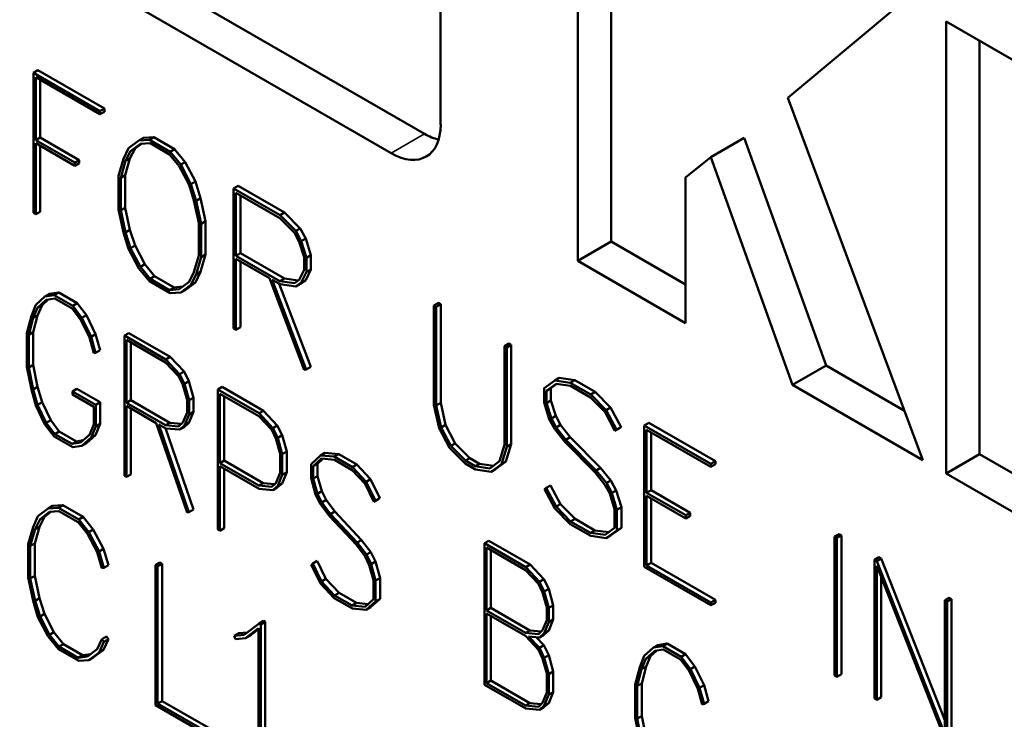
# Model space of a CAD drawing. Units: inches. Extents: x 0.4 to 54.6, y 0.4 to 42.1.
# Drawn here: x 44.7 to 45, y 30.9 to 31.1 of the extents above; entities that cross this region are included whole.
import ezdxf

# ---------------------------------------------------------------- set-up
doc = ezdxf.new("R2010")
doc.units = ezdxf.units.IN
doc.header["$LTSCALE"] = 2.5
doc.header["$MEASUREMENT"] = 0
doc.layers.add('Visible (ANSI)', color=7, linetype='Continuous', lineweight=50)
doc.layers.add('Visible Narrow (ANSI)', color=7, linetype='Continuous', lineweight=35)

msp = doc.modelspace()

# ---------------------------------------------------------------- linework, layer by layer
at = {"layer": 'Visible (ANSI)'}
for p, q in [((44.62764, 31.22155), (44.84492, 31.09611)), ((44.83564, 31.09075), (44.61836, 31.21619)), ((44.84941, 31.19128), (44.84941, 31.0987)), ((44.88747, 31.06083), (44.88747, 31.18641)), ((44.89675, 31.18105), (44.89675, 31.06619)), ((44.97878, 31.13369), (44.94583, 31.10608)), ((44.98979, 31.00175), (44.98979, 31.12734)), ((44.98979, 31.12734), (45.02105, 31.10929)), ((44.99907, 31.12198), (44.99907, 31.00711)), ((44.73753, 31.11379), (44.73629, 31.11307)), ((44.73753, 31.11379), (44.75602, 31.10311)), ((44.75478, 31.1024), (44.73629, 31.11307)), ((44.73629, 31.11307), (44.73629, 31.07413)), ((44.73694, 31.09437), (44.73694, 31.11185)), ((44.73694, 31.11185), (44.75478, 31.10154)), ((44.73818, 31.11113), (44.73818, 31.09508)), ((44.94583, 31.10608), (44.98331, 31.00549)), ((44.75602, 31.10311), (44.75478, 31.1024)), ((44.75602, 31.10311), (44.75602, 31.10226)), ((44.75478, 31.10154), (44.75478, 31.1024)), ((44.75602, 31.10226), (44.75478, 31.10154)), ((44.73818, 31.09508), (44.73694, 31.09437)), ((44.7478, 31.0881), (44.73694, 31.09437)), ((44.73818, 31.09508), (44.74904, 31.08881)), ((44.76561, 31.09426), (44.76272, 31.09216)), ((44.76685, 31.09497), (44.76561, 31.09426)), ((44.76854, 31.09446), (44.76561, 31.09426)), ((44.76685, 31.09497), (44.76977, 31.09517)), ((44.76977, 31.09517), (44.76854, 31.09446)), ((44.77429, 31.09113), (44.76854, 31.09446)), ((44.76977, 31.09517), (44.77553, 31.09185)), ((44.92441, 31.08961), (44.93369, 31.09497)), ((44.93369, 31.09497), (44.95645, 31.03172)), ((44.73694, 31.07376), (44.73694, 31.09351)), ((44.73694, 31.09351), (44.7478, 31.08724)), ((44.73818, 31.0928), (44.73818, 31.07448)), ((44.76272, 31.09216), (44.76134, 31.08916)), ((44.76454, 31.09201), (44.76313, 31.08927)), ((44.76331, 31.09129), (44.76601, 31.09332)), ((44.76454, 31.09201), (44.76331, 31.09129)), ((44.76633, 31.09334), (44.76454, 31.09201)), ((44.76601, 31.09332), (44.76869, 31.09351)), ((44.76869, 31.09351), (44.77414, 31.09037)), ((44.77553, 31.09185), (44.77429, 31.09113)), ((44.77553, 31.09185), (44.77845, 31.08828)), ((44.74904, 31.08881), (44.7478, 31.0881)), ((44.74904, 31.08881), (44.74904, 31.08796)), ((44.76134, 31.08916), (44.75992, 31.0844)), ((44.76313, 31.08927), (44.7618, 31.08464)), ((44.76189, 31.08856), (44.76331, 31.09129)), ((44.76313, 31.08927), (44.76189, 31.08856)), ((44.77414, 31.09037), (44.77678, 31.0871)), ((44.77721, 31.08756), (44.77429, 31.09113)), ((44.92441, 31.08961), (44.91745, 31.08402)), ((44.94716, 31.02636), (44.92441, 31.08961)), ((44.7478, 31.08724), (44.7478, 31.0881)), ((44.74904, 31.08796), (44.7478, 31.08724)), ((44.76057, 31.08392), (44.76189, 31.08856)), ((44.77678, 31.0871), (44.77952, 31.08193)), ((44.77845, 31.08828), (44.77721, 31.08756)), ((44.78007, 31.08215), (44.77721, 31.08756)), ((44.77845, 31.08828), (44.78131, 31.08286)), ((44.75992, 31.0844), (44.75992, 31.07513)), ((44.7618, 31.08464), (44.76057, 31.08392)), ((44.76057, 31.07486), (44.76057, 31.08392)), ((44.7618, 31.08464), (44.7618, 31.07558)), ((44.91745, 31.08402), (44.91745, 31.04352)), ((44.77952, 31.08193), (44.7809, 31.07758)), ((44.78131, 31.08286), (44.78007, 31.08215)), ((44.78149, 31.07753), (44.78007, 31.08215)), ((44.78131, 31.08286), (44.78273, 31.07824)), ((44.79316, 31.08167), (44.79192, 31.08096)), ((44.80484, 31.07349), (44.79192, 31.08096)), ((44.79192, 31.08096), (44.79192, 31.04202)), ((44.79316, 31.08167), (44.80608, 31.07421)), ((44.78273, 31.07824), (44.78149, 31.07753)), ((44.78273, 31.07824), (44.78414, 31.07185)), ((44.79256, 31.06225), (44.79256, 31.07973)), ((44.79256, 31.07973), (44.80478, 31.07268)), ((44.7938, 31.07902), (44.7938, 31.06297)), ((44.75992, 31.07513), (44.76134, 31.0687)), ((44.7618, 31.07558), (44.76057, 31.07486)), ((44.7618, 31.07558), (44.76313, 31.06941)), ((44.7809, 31.07758), (44.78229, 31.07138)), ((44.7829, 31.07113), (44.78149, 31.07753)), ((44.73629, 31.07413), (44.73694, 31.07376)), ((44.73818, 31.07448), (44.73694, 31.07376)), ((44.76189, 31.0687), (44.76057, 31.07486)), ((44.80478, 31.07268), (44.80884, 31.06859)), ((44.80608, 31.07421), (44.80484, 31.07349)), ((44.80915, 31.06913), (44.80484, 31.07349)), ((44.80608, 31.07421), (44.81039, 31.06984)), ((44.78229, 31.07138), (44.78229, 31.06232)), ((44.78414, 31.07185), (44.7829, 31.07113)), ((44.7829, 31.06186), (44.7829, 31.07113)), ((44.78414, 31.07185), (44.78414, 31.06257)), ((44.81039, 31.06984), (44.80915, 31.06913)), ((44.81039, 31.06984), (44.81192, 31.06703)), ((44.76134, 31.0687), (44.76272, 31.06413)), ((44.76313, 31.06941), (44.76189, 31.0687)), ((44.76331, 31.06433), (44.76189, 31.0687)), ((44.76313, 31.06941), (44.76454, 31.06504)), ((44.80884, 31.06859), (44.81013, 31.06611)), ((44.81069, 31.06632), (44.80915, 31.06913)), ((44.81192, 31.06703), (44.81069, 31.06632)), ((44.81192, 31.06703), (44.81337, 31.06236)), ((44.76454, 31.06504), (44.76331, 31.06433)), ((44.76601, 31.05918), (44.76331, 31.06433)), ((44.76454, 31.06504), (44.76725, 31.05989)), ((44.81013, 31.06611), (44.81149, 31.06181)), ((44.81213, 31.06165), (44.81069, 31.06632)), ((44.88747, 31.06083), (44.89675, 31.06619)), ((44.89675, 31.06619), (44.91745, 31.05423)), ((44.76272, 31.06413), (44.76561, 31.0587)), ((44.78229, 31.06232), (44.7809, 31.05772)), ((44.78149, 31.05706), (44.7829, 31.06186)), ((44.78414, 31.06257), (44.78273, 31.05778)), ((44.78414, 31.06257), (44.7829, 31.06186)), ((44.7938, 31.06297), (44.79256, 31.06225)), ((44.80478, 31.0552), (44.79256, 31.06225)), ((44.7938, 31.06297), (44.80602, 31.05591)), ((44.81149, 31.06181), (44.81149, 31.05836)), ((44.81337, 31.06236), (44.81213, 31.06165)), ((44.81213, 31.05774), (44.81213, 31.06165)), ((44.81337, 31.06236), (44.81337, 31.05845)), ((44.76725, 31.05989), (44.76601, 31.05918)), ((44.76869, 31.05586), (44.76601, 31.05918)), ((44.76725, 31.05989), (44.76993, 31.05657)), ((44.79256, 31.04165), (44.79256, 31.0614)), ((44.79256, 31.0614), (44.80186, 31.05603)), ((44.7938, 31.06068), (44.7938, 31.04236)), ((44.91745, 31.04352), (44.88747, 31.06083)), ((44.76561, 31.0587), (44.76854, 31.05516)), ((44.76993, 31.05657), (44.76869, 31.05586)), ((44.76993, 31.05657), (44.77537, 31.05343)), ((44.7809, 31.05772), (44.77952, 31.05497)), ((44.78007, 31.05412), (44.78149, 31.05706)), ((44.78273, 31.05778), (44.78131, 31.05483)), ((44.78273, 31.05778), (44.78149, 31.05706)), ((44.80186, 31.05603), (44.81152, 31.03056)), ((44.81149, 31.05836), (44.81013, 31.05559)), ((44.81069, 31.05477), (44.81213, 31.05774)), ((44.81337, 31.05845), (44.81192, 31.05549)), ((44.81337, 31.05845), (44.81213, 31.05774)), ((44.76854, 31.05516), (44.77429, 31.05184)), ((44.77414, 31.05271), (44.76869, 31.05586)), ((44.77537, 31.05343), (44.77414, 31.05271)), ((44.77537, 31.05343), (44.77772, 31.05365)), ((44.77952, 31.05497), (44.77678, 31.05296)), ((44.77721, 31.052), (44.78007, 31.05412)), ((44.78131, 31.05483), (44.77845, 31.05272)), ((44.78131, 31.05483), (44.78007, 31.05412)), ((44.8121, 31.03061), (44.80263, 31.05559)), ((44.80263, 31.05559), (44.80484, 31.05431)), ((44.80456, 31.05447), (44.81334, 31.03133)), ((44.80602, 31.05591), (44.80478, 31.0552)), ((44.80884, 31.05463), (44.80478, 31.0552)), ((44.80484, 31.05431), (44.80915, 31.05371)), ((44.80602, 31.05591), (44.80985, 31.05538)), ((44.81013, 31.05559), (44.80884, 31.05463)), ((44.80915, 31.05371), (44.81069, 31.05477)), ((44.81039, 31.05442), (44.80915, 31.05371)), ((44.81192, 31.05549), (44.81039, 31.05442)), ((44.81192, 31.05549), (44.81069, 31.05477)), ((44.73952, 31.05092), (44.73697, 31.04863)), ((44.74076, 31.05163), (44.73952, 31.05092)), ((44.74211, 31.05131), (44.73952, 31.05092)), ((44.74076, 31.05163), (44.74334, 31.05202)), ((44.74334, 31.05202), (44.74211, 31.05131)), ((44.74721, 31.04836), (44.74211, 31.05131)), ((44.74334, 31.05202), (44.74845, 31.04907)), ((44.77678, 31.05296), (44.77414, 31.05271)), ((44.77429, 31.05184), (44.77721, 31.052)), ((44.77845, 31.05272), (44.77721, 31.052)), ((44.73697, 31.04863), (44.73574, 31.04554)), ((44.73623, 31.04497), (44.73746, 31.04781)), ((44.73746, 31.04781), (44.73989, 31.04999)), ((44.7387, 31.04852), (44.73746, 31.04781)), ((44.7387, 31.04852), (44.73747, 31.04568)), ((44.74043, 31.05008), (44.7387, 31.04852)), ((44.73989, 31.04999), (44.74226, 31.05037)), ((44.74226, 31.05037), (44.74706, 31.0476)), ((44.74845, 31.04907), (44.74721, 31.04836)), ((44.7498, 31.04499), (44.74721, 31.04836)), ((44.74845, 31.04907), (44.75104, 31.0457)), ((44.84878, 31.04916), (44.84754, 31.04845)), ((44.84819, 31.04808), (44.84754, 31.04845)), ((44.84754, 31.04845), (44.84754, 31.02084)), ((44.84943, 31.04879), (44.84819, 31.04808)), ((44.84819, 31.02061), (44.84819, 31.04808)), ((44.84878, 31.04916), (44.84943, 31.04879)), ((44.84943, 31.04879), (44.84943, 31.02133)), ((44.73574, 31.04554), (44.73448, 31.04069)), ((44.73747, 31.04568), (44.73623, 31.04497)), ((44.73747, 31.04568), (44.73627, 31.04097)), ((44.74706, 31.0476), (44.74943, 31.04449)), ((44.75104, 31.0457), (44.7498, 31.04499)), ((44.75104, 31.0457), (44.75359, 31.04046)), ((44.73503, 31.04026), (44.73623, 31.04497)), ((44.74943, 31.04449), (44.75186, 31.0395)), ((44.75235, 31.03974), (44.7498, 31.04499)), ((44.7938, 31.04236), (44.79256, 31.04165)), ((44.73448, 31.04069), (44.73448, 31.03141)), ((44.73627, 31.04097), (44.73503, 31.04026)), ((44.73503, 31.0312), (44.73503, 31.04026)), ((44.73627, 31.04097), (44.73627, 31.03192)), ((44.75359, 31.04046), (44.75235, 31.03974)), ((44.75358, 31.0353), (44.75235, 31.03974)), ((44.75359, 31.04046), (44.75482, 31.03602)), ((44.76285, 31.04076), (44.76161, 31.04005)), ((44.77309, 31.03342), (44.76161, 31.04005)), ((44.76161, 31.04005), (44.76161, 31.00111)), ((44.76285, 31.04076), (44.77433, 31.03414)), ((44.79192, 31.04202), (44.79256, 31.04165)), ((44.75186, 31.0395), (44.75309, 31.03516)), ((44.76217, 31.03887), (44.773, 31.03262)), ((44.76217, 31.0214), (44.76217, 31.03887)), ((44.7634, 31.03816), (44.7634, 31.02211)), ((44.86835, 31.03787), (44.86711, 31.03715)), ((44.86776, 31.03678), (44.86711, 31.03715)), ((44.86711, 31.03715), (44.86711, 31.00969)), ((44.869, 31.03749), (44.86776, 31.03678)), ((44.86835, 31.03787), (44.869, 31.03749)), ((44.869, 31.03749), (44.869, 31.00989)), ((44.75309, 31.03516), (44.75358, 31.0353)), ((44.75482, 31.03602), (44.75358, 31.0353)), ((44.77433, 31.03414), (44.77309, 31.03342)), ((44.77433, 31.03414), (44.77814, 31.03005)), ((44.86776, 31.00917), (44.86776, 31.03678)), ((44.73448, 31.03141), (44.73574, 31.02507)), ((44.73627, 31.03192), (44.73503, 31.0312)), ((44.73627, 31.03192), (44.73747, 31.02582)), ((44.773, 31.03262), (44.77663, 31.02879)), ((44.7769, 31.02934), (44.77309, 31.03342)), ((44.94716, 31.02636), (44.95645, 31.03172)), ((44.95645, 31.03172), (44.97822, 31.01915)), ((44.73623, 31.02511), (44.73503, 31.0312)), ((44.77663, 31.02879), (44.77777, 31.02639)), ((44.77814, 31.03005), (44.7769, 31.02934)), ((44.77826, 31.02664), (44.7769, 31.02934)), ((44.77814, 31.03005), (44.7795, 31.02735)), ((44.81152, 31.03056), (44.8121, 31.03061)), ((44.81334, 31.03133), (44.8121, 31.03061)), ((44.77777, 31.02639), (44.77897, 31.02218)), ((44.7795, 31.02735), (44.77826, 31.02664)), ((44.77952, 31.02207), (44.77826, 31.02664)), ((44.7795, 31.02735), (44.78076, 31.02279)), ((44.88111, 31.02758), (44.87816, 31.02541)), ((44.8788, 31.02472), (44.88145, 31.02667)), ((44.88167, 31.02664), (44.88004, 31.02543)), ((44.88235, 31.02829), (44.88111, 31.02758)), ((44.88542, 31.02697), (44.88111, 31.02758)), ((44.88145, 31.02667), (44.88551, 31.02607)), ((44.88235, 31.02829), (44.88666, 31.02769)), ((44.88666, 31.02769), (44.88542, 31.02697)), ((44.89108, 31.0237), (44.88542, 31.02697)), ((44.88551, 31.02607), (44.89102, 31.02289)), ((44.88666, 31.02769), (44.89232, 31.02442)), ((44.98331, 31.00549), (44.94716, 31.02636)), ((44.73574, 31.02507), (44.73697, 31.0206)), ((44.73747, 31.02582), (44.73623, 31.02511)), ((44.73746, 31.02084), (44.73623, 31.02511)), ((44.73747, 31.02582), (44.7387, 31.02156)), ((44.74839, 31.02527), (44.74715, 31.02456)), ((44.75361, 31.02083), (44.74715, 31.02456)), ((44.74715, 31.02456), (44.74715, 31.0237)), ((44.74715, 31.0237), (44.75306, 31.02029)), ((44.74839, 31.02527), (44.75485, 31.02154)), ((44.78876, 31.0258), (44.78752, 31.02509)), ((44.79899, 31.01846), (44.78752, 31.02509)), ((44.78752, 31.02509), (44.78752, 30.98615)), ((44.78807, 31.02392), (44.7989, 31.01767)), ((44.78807, 31.00463), (44.78807, 31.02392)), ((44.78876, 31.0258), (44.80023, 31.01918)), ((44.78931, 31.0232), (44.78931, 31.00534)), ((44.87816, 31.02541), (44.87816, 31.02147)), ((44.88004, 31.02543), (44.8788, 31.02472)), ((44.8788, 31.02131), (44.8788, 31.02472)), ((44.88004, 31.02543), (44.88004, 31.02202)), ((44.89232, 31.02442), (44.89108, 31.0237)), ((44.89539, 31.01934), (44.89108, 31.0237)), ((44.89232, 31.02442), (44.89662, 31.02005)), ((44.73697, 31.0206), (44.73952, 31.01536)), ((44.7387, 31.02156), (44.73746, 31.02084)), ((44.73989, 31.01585), (44.73746, 31.02084)), ((44.7387, 31.02156), (44.74113, 31.01657)), ((44.75485, 31.02154), (44.75361, 31.02083)), ((44.75361, 31.01482), (44.75361, 31.02083)), ((44.75485, 31.02154), (44.75485, 31.01554)), ((44.7634, 31.02211), (44.76217, 31.0214)), ((44.773, 31.01514), (44.76217, 31.0214)), ((44.76217, 31.00079), (44.76217, 31.02054)), ((44.76217, 31.02054), (44.77044, 31.01576)), ((44.7634, 31.02211), (44.77423, 31.01586)), ((44.77897, 31.02218), (44.77897, 31.01873)), ((44.78076, 31.02279), (44.77952, 31.02207)), ((44.77952, 31.01816), (44.77952, 31.02207)), ((44.78076, 31.02279), (44.78076, 31.01888)), ((44.84754, 31.02084), (44.84896, 31.01438)), ((44.84943, 31.02133), (44.84819, 31.02061)), ((44.84954, 31.0145), (44.84819, 31.02061)), ((44.84943, 31.02133), (44.85078, 31.01522)), ((44.87816, 31.02147), (44.87957, 31.01685)), ((44.88004, 31.02202), (44.8788, 31.02131)), ((44.88016, 31.01701), (44.8788, 31.02131)), ((44.88004, 31.02202), (44.88139, 31.01772)), ((44.89102, 31.02289), (44.89508, 31.0188)), ((44.75306, 31.02029), (44.75306, 31.01532)), ((44.7634, 31.01983), (44.7634, 31.0015)), ((44.77897, 31.01873), (44.77777, 31.01587)), ((44.77826, 31.01509), (44.77952, 31.01816)), ((44.78076, 31.01888), (44.7795, 31.0158)), ((44.78076, 31.01888), (44.77952, 31.01816)), ((44.80023, 31.01918), (44.79899, 31.01846)), ((44.80281, 31.01438), (44.79899, 31.01846)), ((44.80023, 31.01918), (44.80405, 31.01509)), ((44.88139, 31.01772), (44.88016, 31.01701)), ((44.88139, 31.01772), (44.88272, 31.01525)), ((44.89508, 31.0188), (44.89779, 31.01358)), ((44.89662, 31.02005), (44.89539, 31.01934)), ((44.89828, 31.01394), (44.89539, 31.01934)), ((44.89662, 31.02005), (44.89952, 31.01465)), ((44.73952, 31.01536), (44.74211, 31.01202)), ((44.74113, 31.01657), (44.73989, 31.01585)), ((44.74226, 31.01271), (44.73989, 31.01585)), ((44.74113, 31.01657), (44.7435, 31.01342)), ((44.75306, 31.01532), (44.75186, 31.01253)), ((44.75485, 31.01554), (44.75359, 31.01243)), ((44.75485, 31.01554), (44.75361, 31.01482)), ((44.77044, 31.01576), (44.779, 30.99093)), ((44.77949, 30.99104), (44.77112, 31.01537)), ((44.77112, 31.01537), (44.77309, 31.01424)), ((44.77423, 31.01586), (44.773, 31.01514)), ((44.77663, 31.01482), (44.773, 31.01514)), ((44.77423, 31.01586), (44.77744, 31.01557)), ((44.77777, 31.01587), (44.77663, 31.01482)), ((44.7769, 31.01392), (44.77826, 31.01509)), ((44.7795, 31.0158), (44.77814, 31.01463)), ((44.7795, 31.0158), (44.77826, 31.01509)), ((44.7989, 31.01767), (44.80253, 31.01383)), ((44.80405, 31.01509), (44.80281, 31.01438)), ((44.80405, 31.01509), (44.8054, 31.01239)), ((44.85078, 31.01522), (44.84954, 31.0145)), ((44.85078, 31.01522), (44.85346, 31.01012)), ((44.87957, 31.01685), (44.88108, 31.01402)), ((44.88148, 31.01454), (44.88016, 31.01701)), ((44.88272, 31.01525), (44.88148, 31.01454)), ((44.88272, 31.01525), (44.88542, 31.01184)), ((44.90721, 31.01582), (44.90597, 31.01511)), ((44.90597, 31.01511), (44.90597, 30.97582)), ((44.92446, 31.00443), (44.90597, 31.01511)), ((44.90721, 31.01582), (44.9257, 31.00515)), ((44.7435, 31.01342), (44.74226, 31.01271)), ((44.74706, 31.00994), (44.74226, 31.01271)), ((44.7435, 31.01342), (44.7483, 31.01065)), ((44.75186, 31.01253), (44.74943, 31.01035)), ((44.75359, 31.01243), (44.75104, 31.01014)), ((44.75235, 31.01171), (44.75361, 31.01482)), ((44.75359, 31.01243), (44.75235, 31.01171)), ((44.77297, 31.01431), (44.78073, 30.99175)), ((44.77309, 31.01424), (44.7769, 31.01392)), ((44.77814, 31.01463), (44.7769, 31.01392)), ((44.80253, 31.01383), (44.80367, 31.01143)), ((44.80416, 31.01168), (44.80281, 31.01438)), ((44.8054, 31.01239), (44.80416, 31.01168)), ((44.8054, 31.01239), (44.80666, 31.00783)), ((44.84896, 31.01438), (44.85191, 31.00887)), ((44.85222, 31.00941), (44.84954, 31.0145)), ((44.88108, 31.01402), (44.88394, 31.01052)), ((44.88419, 31.01113), (44.88148, 31.01454)), ((44.89902, 31.01429), (44.89779, 31.01358)), ((44.89779, 31.01358), (44.89828, 31.01394)), ((44.89952, 31.01465), (44.89828, 31.01394)), ((44.89952, 31.01465), (44.89902, 31.01429)), ((44.90662, 30.9964), (44.90662, 31.01388)), ((44.90662, 31.01388), (44.92446, 31.00358)), ((44.90785, 31.01317), (44.90785, 30.99712)), ((44.74211, 31.01202), (44.74721, 31.00907)), ((44.7483, 31.01065), (44.74706, 31.00994)), ((44.74943, 31.01035), (44.74706, 31.00994)), ((44.7483, 31.01065), (44.75012, 31.01097)), ((44.7498, 31.00942), (44.75235, 31.01171)), ((44.75104, 31.01014), (44.7498, 31.00942)), ((44.80367, 31.01143), (44.80487, 31.00722)), ((44.80542, 31.00711), (44.80416, 31.01168)), ((44.85346, 31.01012), (44.85222, 31.00941)), ((44.85346, 31.01012), (44.85752, 31.00603)), ((44.86711, 31.00969), (44.86576, 31.00514)), ((44.869, 31.00989), (44.86755, 31.00508)), ((44.869, 31.00989), (44.86776, 31.00917)), ((44.88394, 31.01052), (44.89234, 31.00202)), ((44.88542, 31.01184), (44.88419, 31.01113)), ((44.89259, 31.00262), (44.88419, 31.01113)), ((44.88542, 31.01184), (44.89382, 31.00333)), ((44.74721, 31.00907), (44.7498, 31.00942)), ((44.80487, 31.00722), (44.80487, 31.00193)), ((44.80666, 31.00783), (44.80542, 31.00711)), ((44.80542, 31.00139), (44.80542, 31.00711)), ((44.80666, 31.00783), (44.80666, 31.00211)), ((44.81728, 31.00746), (44.81604, 31.00674)), ((44.81728, 31.00746), (44.82109, 31.00714)), ((44.82109, 31.00714), (44.81985, 31.00642)), ((44.82109, 31.00714), (44.82614, 31.00422)), ((44.85191, 31.00887), (44.85622, 31.00454)), ((44.85628, 31.00532), (44.85222, 31.00941)), ((44.86631, 31.00436), (44.86776, 31.00917)), ((44.98979, 31.00175), (44.99907, 31.00711)), ((44.99907, 31.00711), (45.02105, 30.99442)), ((44.78931, 31.00534), (44.78807, 31.00463)), ((44.7989, 30.99837), (44.78807, 31.00463)), ((44.78931, 31.00534), (44.80014, 30.99909)), ((44.81604, 31.00674), (44.81342, 31.00438)), ((44.81342, 31.00438), (44.81342, 31.00044)), ((44.81398, 31.00374), (44.81632, 31.00587)), ((44.81522, 31.00445), (44.81398, 31.00374)), ((44.81673, 31.00583), (44.81522, 31.00445)), ((44.81522, 31.00445), (44.81522, 31.00104)), ((44.81985, 31.00642), (44.81604, 31.00674)), ((44.81632, 31.00587), (44.81995, 31.00552)), ((44.8249, 31.00351), (44.81985, 31.00642)), ((44.81995, 31.00552), (44.82481, 31.00271)), ((44.82614, 31.00422), (44.8249, 31.00351)), ((44.82614, 31.00422), (44.82995, 31.00014)), ((44.85622, 31.00454), (44.85908, 31.00289)), ((44.85752, 31.00603), (44.85628, 31.00532)), ((44.85899, 31.00376), (44.85628, 31.00532)), ((44.85752, 31.00603), (44.86023, 31.00447)), ((44.86023, 31.00447), (44.85899, 31.00376)), ((44.86023, 31.00447), (44.86408, 31.00389)), ((44.86576, 31.00514), (44.86308, 31.00314)), ((44.86342, 31.00223), (44.86631, 31.00436)), ((44.86755, 31.00508), (44.86466, 31.00294)), ((44.86755, 31.00508), (44.86631, 31.00436)), ((44.9257, 31.00515), (44.92446, 31.00443)), ((44.92446, 31.00358), (44.92446, 31.00443)), ((44.9257, 31.00429), (44.92446, 31.00358)), ((44.9257, 31.00515), (44.9257, 31.00429)), ((44.7634, 31.0015), (44.76217, 31.00079)), ((44.78807, 30.98583), (44.78807, 31.00377)), ((44.78807, 31.00377), (44.79899, 30.99747)), ((44.78931, 31.00306), (44.78931, 30.98655)), ((44.80487, 31.00193), (44.80367, 30.9991)), ((44.80416, 30.99829), (44.80542, 31.00139)), ((44.80666, 31.00211), (44.8054, 30.999)), ((44.80666, 31.00211), (44.80542, 31.00139)), ((44.81398, 31.00033), (44.81398, 31.00374)), ((44.82481, 31.00271), (44.82844, 30.99887)), ((44.82872, 30.99942), (44.8249, 31.00351)), ((44.86308, 31.00314), (44.85899, 31.00376)), ((44.85908, 31.00289), (44.86342, 31.00223)), ((44.86466, 31.00294), (44.86342, 31.00223)), ((44.89234, 31.00202), (44.89505, 30.99861)), ((44.89382, 31.00333), (44.89259, 31.00262)), ((44.89545, 30.99912), (44.89259, 31.00262)), ((44.89382, 31.00333), (44.89669, 30.99984)), ((45.02105, 30.9837), (44.98979, 31.00175)), ((44.76161, 31.00111), (44.76217, 31.00079)), ((44.80014, 30.99909), (44.7989, 30.99837)), ((44.80014, 30.99909), (44.80333, 30.99878)), ((44.80367, 30.9991), (44.80253, 30.99802)), ((44.8054, 30.999), (44.80405, 30.99786)), ((44.8054, 30.999), (44.80416, 30.99829)), ((44.81342, 31.00044), (44.81469, 30.99591)), ((44.81522, 31.00104), (44.81398, 31.00033)), ((44.81518, 30.99612), (44.81398, 31.00033)), ((44.81522, 31.00104), (44.81642, 30.99683)), ((44.82844, 30.99887), (44.83084, 30.99383)), ((44.82995, 31.00014), (44.82872, 30.99942)), ((44.83127, 30.99422), (44.82872, 30.99942)), ((44.82995, 31.00014), (44.83251, 30.99493)), ((44.89505, 30.99861), (44.89637, 30.99614)), ((44.89669, 30.99984), (44.89545, 30.99912)), ((44.89692, 30.99635), (44.89545, 30.99912)), ((44.89669, 30.99984), (44.89816, 30.99706)), ((44.80253, 30.99802), (44.7989, 30.99837)), ((44.79899, 30.99747), (44.80281, 30.99715)), ((44.80281, 30.99715), (44.80416, 30.99829)), ((44.80405, 30.99786), (44.80281, 30.99715)), ((44.81469, 30.99591), (44.81601, 30.99319)), ((44.81642, 30.99683), (44.81518, 30.99612)), ((44.81638, 30.99372), (44.81518, 30.99612)), ((44.81642, 30.99683), (44.81762, 30.99444)), ((44.87871, 30.99774), (44.87825, 30.99736)), ((44.87825, 30.99736), (44.88111, 30.99202)), ((44.87995, 30.99845), (44.87871, 30.99774)), ((44.88145, 30.99253), (44.87871, 30.99774)), ((44.87995, 30.99845), (44.88269, 30.99325)), ((44.89637, 30.99614), (44.89772, 30.99184)), ((44.89816, 30.99706), (44.89692, 30.99635)), ((44.89837, 30.99168), (44.89692, 30.99635)), ((44.89816, 30.99706), (44.89961, 30.99239)), ((44.90785, 30.99712), (44.90662, 30.9964)), ((44.91748, 30.99013), (44.90662, 30.9964)), ((44.90785, 30.99712), (44.91871, 30.99085)), ((44.81601, 30.99319), (44.81856, 30.98987)), ((44.81762, 30.99444), (44.81638, 30.99372)), ((44.81878, 30.99049), (44.81638, 30.99372)), ((44.81762, 30.99444), (44.82002, 30.9912)), ((44.83208, 30.99454), (44.83084, 30.99383)), ((44.83084, 30.99383), (44.83127, 30.99422)), ((44.83251, 30.99493), (44.83127, 30.99422)), ((44.83251, 30.99493), (44.83208, 30.99454)), ((44.88269, 30.99325), (44.88145, 30.99253)), ((44.88269, 30.99325), (44.88675, 30.98912)), ((44.90662, 30.97622), (44.90662, 30.99555)), ((44.90662, 30.99555), (44.91748, 30.98928)), ((44.90785, 30.99484), (44.90785, 30.97694)), ((44.74038, 30.99202), (44.73758, 30.98987)), ((44.73814, 30.98901), (44.74078, 30.99107)), ((44.74115, 30.99111), (44.73938, 30.98973)), ((44.74162, 30.99273), (44.74038, 30.99202)), ((44.74325, 30.99225), (44.74038, 30.99202)), ((44.74078, 30.99107), (44.7434, 30.99131)), ((44.74162, 30.99273), (44.74448, 30.99296)), ((44.74448, 30.99296), (44.74325, 30.99225)), ((44.74888, 30.989), (44.74325, 30.99225)), ((44.7434, 30.99131), (44.74872, 30.98823)), ((44.74448, 30.99296), (44.75011, 30.98971)), ((44.779, 30.99093), (44.77949, 30.99104)), ((44.78073, 30.99175), (44.77949, 30.99104)), ((44.82002, 30.9912), (44.81878, 30.99049)), ((44.82619, 30.98255), (44.81878, 30.99049)), ((44.82002, 30.9912), (44.82743, 30.98326)), ((44.88111, 30.99202), (44.88542, 30.98768)), ((44.88551, 30.98841), (44.88145, 30.99253)), ((44.89772, 30.99184), (44.89772, 30.98662)), ((44.89961, 30.99239), (44.89837, 30.99168)), ((44.89837, 30.98592), (44.89837, 30.99168)), ((44.89961, 30.99239), (44.89961, 30.98664)), ((44.91871, 30.99085), (44.91748, 30.99013)), ((44.91871, 30.99085), (44.91871, 30.98999)), ((44.73758, 30.98987), (44.73623, 30.98685)), ((44.73675, 30.98626), (44.73814, 30.98901)), ((44.73938, 30.98973), (44.73799, 30.98697)), ((44.73938, 30.98973), (44.73814, 30.98901)), ((44.74872, 30.98823), (44.75131, 30.985)), ((44.75011, 30.98971), (44.74888, 30.989)), ((44.75171, 30.98548), (44.74888, 30.989)), ((44.75011, 30.98971), (44.75294, 30.98619)), ((44.81856, 30.98987), (44.82601, 30.98191)), ((44.88542, 30.98768), (44.89108, 30.98441)), ((44.88675, 30.98912), (44.88551, 30.98841)), ((44.89102, 30.98523), (44.88551, 30.98841)), ((44.88675, 30.98912), (44.89226, 30.98594)), ((44.91748, 30.98928), (44.91748, 30.99013)), ((44.91871, 30.98999), (44.91748, 30.98928)), ((44.73623, 30.98685), (44.73482, 30.98209)), ((44.73543, 30.98162), (44.73675, 30.98626)), ((44.73799, 30.98697), (44.73667, 30.98234)), ((44.73799, 30.98697), (44.73675, 30.98626)), ((44.75131, 30.985), (44.75398, 30.97987)), ((44.75294, 30.98619), (44.75171, 30.98548)), ((44.75454, 30.98008), (44.75171, 30.98548)), ((44.75294, 30.98619), (44.75577, 30.98079)), ((44.78752, 30.98615), (44.78807, 30.98583)), ((44.78931, 30.98655), (44.78807, 30.98583)), ((44.89226, 30.98594), (44.89102, 30.98523)), ((44.89508, 30.98466), (44.89102, 30.98523)), ((44.89226, 30.98594), (44.89609, 30.98541)), ((44.89772, 30.98662), (44.89508, 30.98466)), ((44.89539, 30.98377), (44.89837, 30.98592)), ((44.89961, 30.98664), (44.89662, 30.98449)), ((44.89961, 30.98664), (44.89837, 30.98592)), ((44.96006, 30.98491), (44.95883, 30.9842)), ((44.96006, 30.98491), (44.96071, 30.98454)), ((44.73667, 30.98234), (44.73543, 30.98162)), ((44.73667, 30.98234), (44.73667, 30.97328)), ((44.82743, 30.98326), (44.82619, 30.98255)), ((44.82878, 30.97921), (44.82619, 30.98255)), ((44.82743, 30.98326), (44.83001, 30.97992)), ((44.86278, 30.98307), (44.86154, 30.98235)), ((44.87302, 30.97573), (44.86154, 30.98235)), ((44.86154, 30.98235), (44.86154, 30.94306)), ((44.86278, 30.98307), (44.87426, 30.97644)), ((44.89108, 30.98441), (44.89539, 30.98377)), ((44.89662, 30.98449), (44.89539, 30.98377)), ((44.95947, 30.98383), (44.95883, 30.9842)), ((44.95883, 30.9842), (44.95883, 30.94565)), ((44.96071, 30.98454), (44.95947, 30.98383)), ((44.95947, 30.94528), (44.95947, 30.98383)), ((44.96071, 30.98454), (44.96071, 30.946)), ((44.73482, 30.98209), (44.73482, 30.97281)), ((44.73543, 30.97257), (44.73543, 30.98162)), ((44.75398, 30.97987), (44.75534, 30.97546)), ((44.75577, 30.98079), (44.75454, 30.98008)), ((44.75589, 30.97557), (44.75454, 30.98008)), ((44.75577, 30.98079), (44.75713, 30.97628)), ((44.82601, 30.98191), (44.82841, 30.97868)), ((44.83001, 30.97992), (44.82878, 30.97921)), ((44.83001, 30.97992), (44.83131, 30.97726)), ((44.8621, 30.9637), (44.8621, 30.98118)), ((44.8621, 30.98118), (44.87293, 30.97493)), ((44.86333, 30.98047), (44.86333, 30.96442)), ((44.77143, 30.97701), (44.7702, 30.9763)), ((44.77143, 30.97701), (44.77205, 30.97665)), ((44.81392, 30.97674), (44.81349, 30.97635)), ((44.81515, 30.97745), (44.81392, 30.97674)), ((44.81632, 30.97173), (44.81392, 30.97674)), ((44.81515, 30.97745), (44.81755, 30.97244)), ((44.82841, 30.97868), (44.82958, 30.9763)), ((44.83007, 30.97654), (44.82878, 30.97921)), ((44.83131, 30.97726), (44.83007, 30.97654)), ((44.83131, 30.97726), (44.83257, 30.97269)), ((44.90785, 30.97694), (44.90662, 30.97622)), ((44.90785, 30.97694), (44.9257, 30.96664)), ((44.97111, 30.97854), (44.96987, 30.97782)), ((44.97055, 30.97743), (44.96987, 30.97782)), ((44.96987, 30.97782), (44.96987, 30.93928)), ((44.97179, 30.97815), (44.97055, 30.97743)), ((44.98944, 30.92937), (44.97055, 30.97743)), ((44.97111, 30.97854), (44.97179, 30.97815)), ((44.97179, 30.97815), (44.98944, 30.93323)), ((44.75534, 30.97546), (44.75589, 30.97557)), ((44.75713, 30.97628), (44.75589, 30.97557)), ((44.77081, 30.97594), (44.7702, 30.9763)), ((44.7702, 30.9763), (44.7702, 30.93739)), ((44.77205, 30.97665), (44.77081, 30.97594)), ((44.77081, 30.93782), (44.77081, 30.97594)), ((44.77205, 30.97665), (44.77205, 30.93853)), ((44.81349, 30.97635), (44.81604, 30.97118)), ((44.82958, 30.9763), (44.83078, 30.97209)), ((44.83133, 30.97198), (44.83007, 30.97654)), ((44.87293, 30.97493), (44.87656, 30.97109)), ((44.87426, 30.97644), (44.87302, 30.97573)), ((44.87683, 30.97164), (44.87302, 30.97573)), ((44.87426, 30.97644), (44.87807, 30.97236)), ((44.90597, 30.97582), (44.92446, 30.96514)), ((44.92446, 30.96592), (44.90662, 30.97622)), ((44.97052, 30.97606), (44.98941, 30.928)), ((44.97052, 30.9389), (44.97052, 30.97606)), ((44.73482, 30.97281), (44.73623, 30.96638)), ((44.73667, 30.97328), (44.73543, 30.97257)), ((44.73675, 30.9664), (44.73543, 30.97257)), ((44.73667, 30.97328), (44.73799, 30.96712)), ((44.81755, 30.97244), (44.81632, 30.97173)), ((44.81995, 30.96786), (44.81632, 30.97173)), ((44.81755, 30.97244), (44.82118, 30.96857)), ((44.83078, 30.97209), (44.83078, 30.96686)), ((44.83257, 30.97269), (44.83133, 30.97198)), ((44.83133, 30.96622), (44.83133, 30.97198)), ((44.83257, 30.97269), (44.83257, 30.96694)), ((44.87807, 30.97236), (44.87683, 30.97164)), ((44.87819, 30.96894), (44.87683, 30.97164)), ((44.87807, 30.97236), (44.87943, 30.96966)), ((44.97176, 30.97292), (44.97176, 30.93962)), ((44.81604, 30.97118), (44.81985, 30.96713)), ((44.82118, 30.96857), (44.81995, 30.96786)), ((44.82118, 30.96857), (44.82605, 30.96577)), ((44.87656, 30.97109), (44.8777, 30.96869)), ((44.8777, 30.96869), (44.8789, 30.96448)), ((44.87943, 30.96966), (44.87819, 30.96894)), ((44.87945, 30.96438), (44.87819, 30.96894)), ((44.87943, 30.96966), (44.88069, 30.96509)), ((44.73623, 30.96638), (44.73758, 30.96184)), ((44.73799, 30.96712), (44.73675, 30.9664)), ((44.73814, 30.96205), (44.73675, 30.9664)), ((44.73799, 30.96712), (44.73938, 30.96276)), ((44.81985, 30.96713), (44.8249, 30.96422)), ((44.82481, 30.96505), (44.81995, 30.96786)), ((44.82605, 30.96577), (44.82481, 30.96505)), ((44.82605, 30.96577), (44.82926, 30.96548)), ((44.83078, 30.96686), (44.82844, 30.96473)), ((44.82872, 30.96386), (44.83133, 30.96622)), ((44.83257, 30.96694), (44.82995, 30.96458)), ((44.83257, 30.96694), (44.83133, 30.96622)), ((44.9257, 30.96664), (44.92446, 30.96592)), ((44.92446, 30.96514), (44.92446, 30.96592)), ((44.9257, 30.96585), (44.92446, 30.96514)), ((44.9257, 30.96664), (44.9257, 30.96585)), ((44.99068, 30.96724), (44.98944, 30.96653)), ((44.99009, 30.96615), (44.98944, 30.96653)), ((44.98944, 30.96653), (44.98944, 30.92937)), ((44.99132, 30.96687), (44.99009, 30.96615)), ((44.99009, 30.92761), (44.99009, 30.96615)), ((44.99068, 30.96724), (44.99132, 30.96687)), ((44.99132, 30.96687), (44.99132, 30.92832)), ((44.82844, 30.96473), (44.82481, 30.96505)), ((44.8249, 30.96422), (44.82872, 30.96386)), ((44.82995, 30.96458), (44.82872, 30.96386)), ((44.86333, 30.96442), (44.8621, 30.9637)), ((44.87293, 30.95745), (44.8621, 30.9637)), ((44.86333, 30.96442), (44.87416, 30.95816)), ((44.8789, 30.96448), (44.8789, 30.96104)), ((44.88069, 30.96509), (44.87945, 30.96438)), ((44.87945, 30.96047), (44.87945, 30.96438)), ((44.88069, 30.96509), (44.88069, 30.96118)), ((44.73758, 30.96184), (44.74038, 30.95645)), ((44.73938, 30.96276), (44.73814, 30.96205)), ((44.74078, 30.95693), (44.73814, 30.96205)), ((44.73938, 30.96276), (44.74202, 30.95765)), ((44.8002, 30.96079), (44.79896, 30.96008)), ((44.80066, 30.96053), (44.79943, 30.95981)), ((44.8002, 30.96079), (44.80066, 30.96053)), ((44.80066, 30.96053), (44.80066, 30.92159)), ((44.8621, 30.94352), (44.8621, 30.96285)), ((44.8621, 30.96285), (44.87293, 30.9566)), ((44.86333, 30.96213), (44.86333, 30.94424)), ((44.8789, 30.96104), (44.8777, 30.95818)), ((44.87819, 30.9574), (44.87945, 30.96047)), ((44.88069, 30.96118), (44.87943, 30.95811)), ((44.88069, 30.96118), (44.87945, 30.96047)), ((44.74202, 30.95765), (44.74078, 30.95693)), ((44.74202, 30.95765), (44.74464, 30.95436)), ((44.79334, 30.95736), (44.79571, 30.95761)), ((44.79896, 30.96008), (44.79481, 30.95693)), ((44.79521, 30.95596), (44.79878, 30.95876)), ((44.79878, 30.9585), (44.79645, 30.95667)), ((44.79878, 30.95876), (44.79878, 30.92125)), ((44.79943, 30.95981), (44.79896, 30.96008)), ((44.79943, 30.92087), (44.79943, 30.95981)), ((44.87416, 30.95816), (44.87293, 30.95745)), ((44.87416, 30.95816), (44.87737, 30.95788)), ((44.8777, 30.95818), (44.87656, 30.95713)), ((44.87943, 30.95811), (44.87807, 30.95694)), ((44.87943, 30.95811), (44.87819, 30.9574)), ((44.74038, 30.95645), (44.74325, 30.95295)), ((44.7434, 30.95365), (44.74078, 30.95693)), ((44.75534, 30.95571), (44.75398, 30.9529)), ((44.75454, 30.95205), (44.75589, 30.955)), ((44.75657, 30.95642), (44.75534, 30.95571)), ((44.75589, 30.955), (44.75534, 30.95571)), ((44.75713, 30.95571), (44.75577, 30.95276)), ((44.75713, 30.95571), (44.75589, 30.955)), ((44.75657, 30.95642), (44.75713, 30.95571)), ((44.79334, 30.95736), (44.7921, 30.95665)), ((44.79481, 30.95693), (44.7921, 30.95665)), ((44.7921, 30.95665), (44.79241, 30.95576)), ((44.79241, 30.95576), (44.79521, 30.95596)), ((44.79645, 30.95667), (44.79521, 30.95596)), ((44.87656, 30.95713), (44.87293, 30.95745)), ((44.87293, 30.9566), (44.87656, 30.95272)), ((44.87683, 30.95331), (44.87385, 30.95649)), ((44.87385, 30.95649), (44.87683, 30.95622)), ((44.87593, 30.9563), (44.87807, 30.95402)), ((44.87683, 30.95622), (44.87819, 30.9574)), ((44.87807, 30.95694), (44.87683, 30.95622)), ((44.74325, 30.95295), (44.74888, 30.9497)), ((44.74464, 30.95436), (44.7434, 30.95365)), ((44.74872, 30.95057), (44.7434, 30.95365)), ((44.74464, 30.95436), (44.74996, 30.95129)), ((44.75398, 30.9529), (44.75131, 30.95086)), ((44.75577, 30.95276), (44.75294, 30.95063)), ((44.75577, 30.95276), (44.75454, 30.95205)), ((44.87656, 30.95272), (44.8777, 30.95033)), ((44.87807, 30.95402), (44.87683, 30.95331)), ((44.87819, 30.95057), (44.87683, 30.95331)), ((44.87807, 30.95402), (44.87943, 30.95129)), ((44.90849, 30.95336), (44.90594, 30.95107)), ((44.90643, 30.95025), (44.90886, 30.95244)), ((44.9094, 30.95252), (44.90767, 30.95097)), ((44.90973, 30.95408), (44.90849, 30.95336)), ((44.91108, 30.95375), (44.90849, 30.95336)), ((44.90886, 30.95244), (44.91123, 30.95281)), ((44.90973, 30.95408), (44.91231, 30.95447)), ((44.91231, 30.95447), (44.91108, 30.95375)), ((44.91618, 30.95081), (44.91108, 30.95375)), ((44.91123, 30.95281), (44.91603, 30.95004)), ((44.91231, 30.95447), (44.91742, 30.95152)), ((44.74996, 30.95129), (44.74872, 30.95057)), ((44.75131, 30.95086), (44.74872, 30.95057)), ((44.74888, 30.9497), (44.75171, 30.94992)), ((44.74996, 30.95129), (44.75219, 30.95153)), ((44.75171, 30.94992), (44.75454, 30.95205)), ((44.75294, 30.95063), (44.75171, 30.94992)), ((44.8777, 30.95033), (44.8789, 30.94615)), ((44.87943, 30.95129), (44.87819, 30.95057)), ((44.87945, 30.94601), (44.87819, 30.95057)), ((44.87943, 30.95129), (44.88069, 30.94672)), ((44.90594, 30.95107), (44.90471, 30.94798)), ((44.9052, 30.94741), (44.90643, 30.95025)), ((44.90767, 30.95097), (44.90643, 30.95025)), ((44.90767, 30.95097), (44.90644, 30.94813)), ((44.91603, 30.95004), (44.9184, 30.94693)), ((44.91742, 30.95152), (44.91618, 30.95081)), ((44.91877, 30.94743), (44.91618, 30.95081)), ((44.91742, 30.95152), (44.92001, 30.94814)), ((44.88069, 30.94672), (44.87945, 30.94601)), ((44.88069, 30.94672), (44.88069, 30.94104)), ((44.90471, 30.94798), (44.90345, 30.94313)), ((44.904, 30.94271), (44.9052, 30.94741)), ((44.90644, 30.94813), (44.9052, 30.94741)), ((44.90644, 30.94813), (44.90524, 30.94342)), ((44.9184, 30.94693), (44.92083, 30.94194)), ((44.92001, 30.94814), (44.91877, 30.94743)), ((44.92132, 30.94219), (44.91877, 30.94743)), ((44.92001, 30.94814), (44.92256, 30.9429)), ((44.86333, 30.94424), (44.8621, 30.94352)), ((44.86333, 30.94424), (44.87416, 30.93798)), ((44.8789, 30.94615), (44.8789, 30.94086)), ((44.87945, 30.94032), (44.87945, 30.94601)), ((44.95883, 30.94565), (44.95947, 30.94528)), ((44.96071, 30.946), (44.95947, 30.94528)), ((44.86154, 30.94306), (44.87302, 30.93643)), ((44.87293, 30.93727), (44.8621, 30.94352)), ((44.90345, 30.94313), (44.90345, 30.93386)), ((44.90524, 30.94342), (44.904, 30.94271)), ((44.904, 30.93365), (44.904, 30.94271)), ((44.90524, 30.94342), (44.90524, 30.93436)), ((44.92083, 30.94194), (44.92206, 30.93761)), ((44.92256, 30.9429), (44.92132, 30.94219)), ((44.92255, 30.93775), (44.92132, 30.94219)), ((44.92256, 30.9429), (44.92379, 30.93846)), ((44.77205, 30.93853), (44.77081, 30.93782)), ((44.77205, 30.93853), (44.78679, 30.93003)), ((44.8789, 30.94086), (44.8777, 30.93803)), ((44.87819, 30.93725), (44.87945, 30.94032)), ((44.88069, 30.94104), (44.87943, 30.93797)), ((44.88069, 30.94104), (44.87945, 30.94032)), ((44.92379, 30.93846), (44.92255, 30.93775)), ((44.96987, 30.93928), (44.97052, 30.9389)), ((44.97176, 30.93962), (44.97052, 30.9389)), ((44.7702, 30.93739), (44.78555, 30.92853)), ((44.78555, 30.92931), (44.77081, 30.93782)), ((44.87416, 30.93798), (44.87293, 30.93727)), ((44.87656, 30.93695), (44.87293, 30.93727)), ((44.87302, 30.93643), (44.87683, 30.93608)), ((44.87416, 30.93798), (44.87735, 30.9377)), ((44.8777, 30.93803), (44.87656, 30.93695)), ((44.87683, 30.93608), (44.87819, 30.93725)), ((44.87807, 30.93679), (44.87683, 30.93608)), ((44.87943, 30.93797), (44.87807, 30.93679)), ((44.87943, 30.93797), (44.87819, 30.93725)), ((44.92206, 30.93761), (44.92255, 30.93775)), ((44.90345, 30.93386), (44.90471, 30.92752)), ((44.90524, 30.93436), (44.904, 30.93365)), ((44.9052, 30.92755), (44.904, 30.93365)), ((44.90524, 30.93436), (44.90644, 30.92827))]:
    msp.add_line(p, q, dxfattribs=at)
for centre, end_param in [((44.83564, 31.10665), 7.068583), ((44.84492, 31.11201), 5.786473)]:
    msp.add_ellipse(centre, major_axis=(0.00974, -0.01687), ratio=0.57735, start_param=5.497787, end_param=end_param, dxfattribs=at)
at = {"layer": 'Visible Narrow (ANSI)'}
msp.add_line((44.83564, 31.09075), (44.84492, 31.09611), dxfattribs=at)

doc.saveas('drawing.dxf')
